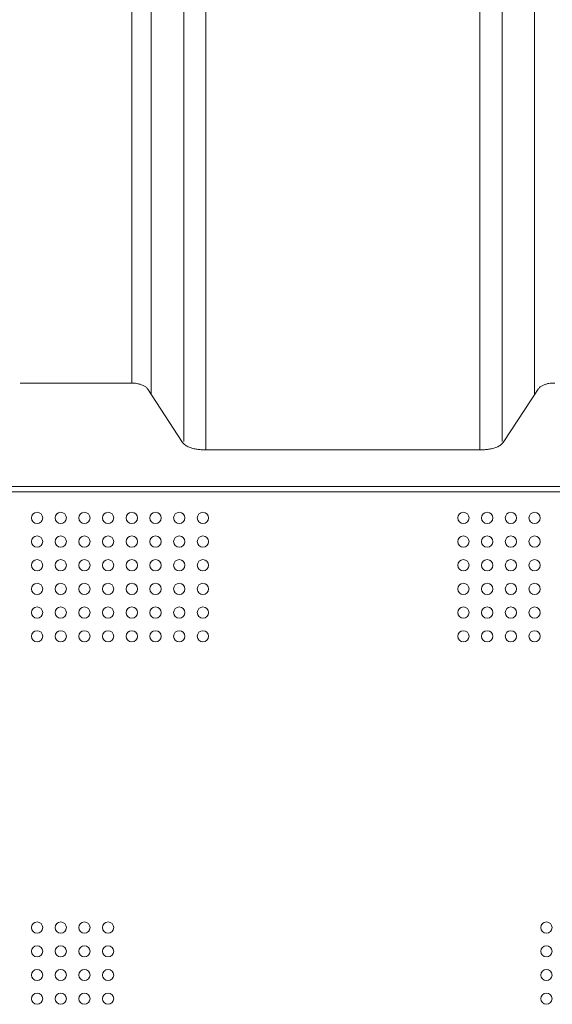
# Model space of a CAD drawing. Units: millimetres. Extents: x 17 to 262, y -9 to 174.
# Drawn here: x 191 to 195, y 86 to 92 of the extents above; entities that cross this region are included whole.
import ezdxf

# ---------------------------------------------------------------- set-up
doc = ezdxf.new("R2010")
doc.units = ezdxf.units.MM
doc.header["$MEASUREMENT"] = 0
doc.layers.add('11982401_A_328_BL6', color=7, linetype='Continuous', lineweight=0)
doc.layers.add('NT98ND_BO1166B_G_M010_3_BL9', color=7, linetype='Continuous', lineweight=0)

msp = doc.modelspace()

# ---------------------------------------------------------------- linework, layer by layer
at = {"layer": '11982401_A_328_BL6', "color": 7, "linetype": 'Continuous', "lineweight": 0, "ltscale": 0.004921}
for p, q in [((192.3344, 89.3645), (192.3344, 96.7066)), ((192.4824, 89.3101), (192.4824, 96.7064)), ((194.3029, 89.3101), (194.3029, 96.7064)), ((194.4509, 96.7066), (194.4509, 89.3645)), ((191.9891, 89.7541), (191.9891, 96.6528)), ((192.1186, 89.6775), (192.1186, 96.6528)), ((194.6668, 96.6528), (194.6668, 89.6775))]:
    msp.add_line(p, q, dxfattribs=at)
at = {"layer": 'NT98ND_BO1166B_G_M010_3_BL9', "color": 7, "linetype": 'Continuous', "lineweight": 0, "ltscale": 0.004921}
for p, q in [((191.2467, 89.7541), (191.983, 89.7541)), ((192.0953, 89.7133), (192.3219, 89.3645)), ((194.4634, 89.3645), (194.69, 89.7133)), ((192.4717, 89.3101), (194.3137, 89.3101)), ((184.2928, 89.0657), (233.9897, 89.0657)), ((184.2344, 89.0316), (234.0448, 89.0316))]:
    msp.add_line(p, q, dxfattribs=at)
for centre in [(191.3598, 88.8575), (191.5173, 88.8575), (191.6747, 88.8575), (191.8322, 88.8575), (191.9897, 88.8575), (192.1472, 88.8575), (192.3047, 88.8575), (192.4621, 88.8575), (194.1944, 88.8575), (194.3519, 88.8575), (194.5094, 88.8575), (194.6669, 88.8575), (191.3598, 88.7), (191.5173, 88.7), (191.6747, 88.7), (191.8322, 88.7), (191.9897, 88.7), (192.1472, 88.7), (192.3047, 88.7), (192.4621, 88.7), (194.1944, 88.7), (194.3519, 88.7), (194.5094, 88.7), (194.6669, 88.7), (191.3598, 88.5425), (191.5173, 88.5425), (191.6747, 88.5425), (191.8322, 88.5425), (191.9897, 88.5425), (192.1472, 88.5425), (192.3047, 88.5425), (192.4621, 88.5425), (194.1944, 88.5425), (194.3519, 88.5425), (194.5094, 88.5425), (194.6669, 88.5425), (191.3598, 88.3851), (191.5173, 88.3851), (191.6747, 88.3851), (191.8322, 88.3851), (191.9897, 88.3851), (192.1472, 88.3851), (192.3047, 88.3851), (192.4621, 88.3851), (194.1944, 88.3851), (194.3519, 88.3851), (194.5094, 88.3851), (194.6669, 88.3851), (191.3598, 88.2276), (191.5173, 88.2276), (191.6747, 88.2276), (191.8322, 88.2276), (191.9897, 88.2276), (192.1472, 88.2276), (192.3047, 88.2276), (192.4621, 88.2276), (194.1944, 88.2276), (194.3519, 88.2276), (194.5094, 88.2276), (194.6669, 88.2276), (191.3598, 88.0701), (191.5173, 88.0701), (191.6747, 88.0701), (191.8322, 88.0701), (191.9897, 88.0701), (192.1472, 88.0701), (192.3047, 88.0701), (192.4621, 88.0701), (194.1944, 88.0701), (194.3519, 88.0701), (194.5094, 88.0701), (194.6669, 88.0701), (191.3598, 86.1331), (191.5173, 86.1331), (191.6747, 86.1331), (191.8322, 86.1331), (194.7456, 86.1331), (191.3598, 85.9756), (191.5173, 85.9756), (191.6747, 85.9756), (191.8322, 85.9756), (194.7456, 85.9756), (191.3598, 85.8181), (191.5173, 85.8181), (191.6747, 85.8181), (191.8322, 85.8181), (194.7456, 85.8181), (191.3598, 85.6606), (191.5173, 85.6606), (191.6747, 85.6606), (191.8322, 85.6606), (194.7456, 85.6606)]:
    msp.add_circle(centre, 0.0374, dxfattribs=at)
for points in [[(191.983, 89.7541), (192.0031, 89.7532), (192.0234, 89.7506), (192.0443, 89.7459), (192.0642, 89.7386), (192.0818, 89.728), (192.0953, 89.7133)], [(194.69, 89.7133), (194.7042, 89.7279), (194.7217, 89.7385), (194.7409, 89.746), (194.7611, 89.7508), (194.7818, 89.7534), (194.8023, 89.7541)], [(192.3219, 89.3645), (192.3408, 89.345), (192.3642, 89.3308), (192.3897, 89.3209), (192.4166, 89.3145), (192.4442, 89.3111), (192.4717, 89.3101)], [(194.3137, 89.3101), (194.3404, 89.3112), (194.3676, 89.3148), (194.3954, 89.321), (194.422, 89.3307), (194.4454, 89.3449), (194.4634, 89.3645)]]:
    msp.add_spline(points, degree=3, dxfattribs=at)

doc.saveas('drawing.dxf')
